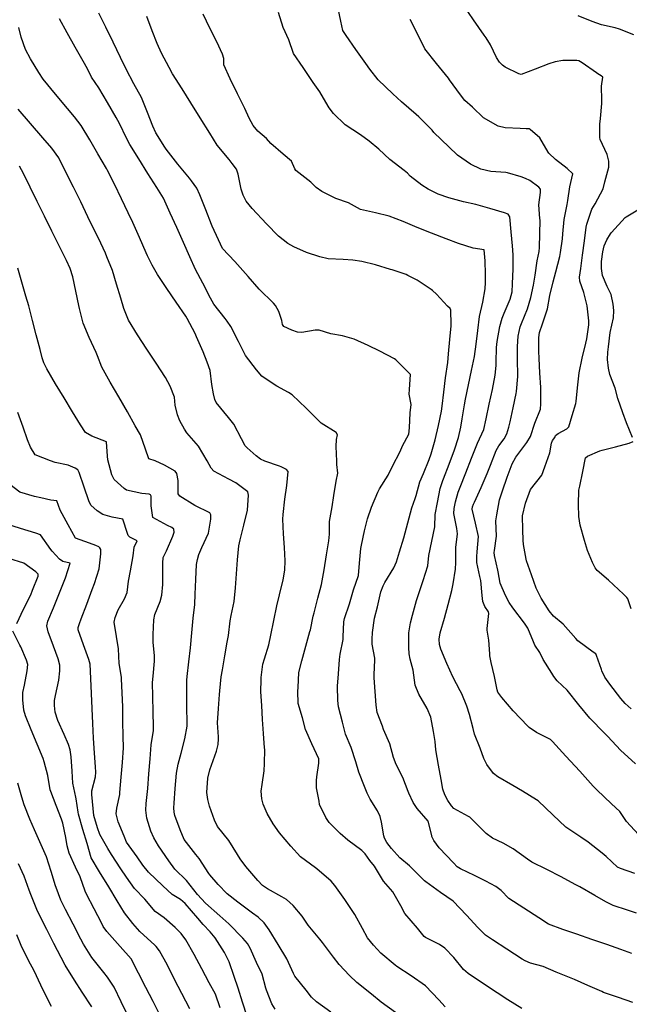
# Model space of a CAD drawing. Units: inches. Extents: x 456167 to 474158, y 5395722 to 5421514.
# Drawn here: x 463842 to 464161, y 5396860 to 5397376 of the extents above; entities that cross this region are included whole.
import ezdxf

# ---------------------------------------------------------------- set-up
doc = ezdxf.new("R2010")
doc.units = ezdxf.units.IN
doc.header["$MEASUREMENT"] = 0
doc.layers.add('SS_CONTOUR_10M', color=7, linetype='Continuous', true_color=0x23c59e)

msp = doc.modelspace()

# ---------------------------------------------------------------- linework, layer by layer
at = {"layer": 'SS_CONTOUR_10M'}
for points, elevation in [([(464166.179, 5396948.867), (464159.863, 5396955.806), (464156.427, 5396960.991), (464152.12, 5396964.988), (464144.372, 5396972.285), (464142.487, 5396974.303), (464135.384, 5396982.121), (464128.185, 5396990.055), (464121.216, 5396997.667), (464120.05, 5396998.783), (464112.846, 5397002.373), (464109.008, 5397004.996), (464108.252, 5397005.687), (464100.506, 5397013.68), (464094.565, 5397020.745), (464092.566, 5397023.525), (464092.182, 5397024.801), (464090.747, 5397031.711), (464088.951, 5397039.118), (464088.408, 5397042.647), (464088.292, 5397043.692), (464087.749, 5397050.799), (464086.971, 5397056.071), (464086.979, 5397056.903), (464087.887, 5397064.713), (464087.637, 5397065.566), (464085.641, 5397068.432), (464084.662, 5397071.126), (464084.307, 5397074.279), (464083.602, 5397082.116), (464083.142, 5397084.233), (464081.501, 5397091.439), (464081.477, 5397094.662), (464081.708, 5397097.138), (464082.464, 5397105.105), (464080.876, 5397112.189), (464079.156, 5397119.407), (464079.269, 5397120.742), (464079.804, 5397122.138), (464080.252, 5397123.19), (464083.713, 5397130.822), (464087.011, 5397138.159), (464088.718, 5397142.523), (464091.678, 5397150.255), (464093.049, 5397152.692), (464095.784, 5397156.403), (464097.242, 5397158.888), (464098.328, 5397162.438), (464098.964, 5397165.229), (464100.575, 5397172.574), (464102.087, 5397180.144), (464102.226, 5397181.107), (464103.029, 5397189.07), (464103.077, 5397189.963), (464102.908, 5397197.58), (464102.759, 5397204.76), (464103.184, 5397210.142), (464104.3, 5397215.044), (464104.963, 5397216.865), (464108.11, 5397224.495), (464109.881, 5397230.443), (464111.241, 5397236.809), (464112.047, 5397242.096), (464113.151, 5397249.702), (464114.225, 5397254.524), (464114.42, 5397256.682), (464114.523, 5397263.728), (464114.618, 5397270.886), (464114.566, 5397271.812), (464113.946, 5397279.069), (464114.927, 5397285.419), (464114.867, 5397287.18), (464113.916, 5397288.18), (464109.199, 5397291.793), (464106.955, 5397292.876), (464104.729, 5397293.646), (464097.528, 5397295.757), (464096.628, 5397295.914), (464088.924, 5397296.482), (464083.648, 5397297.686), (464078.152, 5397300.225), (464071.316, 5397304.992), (464066.808, 5397309.357), (464059.065, 5397316.998), (464058.047, 5397318.056), (464051.176, 5397325.126), (464049.793, 5397326.364), (464042.061, 5397332.938), (464037.529, 5397337.143), (464029.8, 5397344.548), (464025.419, 5397350.172), (464023.388, 5397353.033), (464018.16, 5397360.398), (464013.006, 5397367.674), (464011.356, 5397370.418), (464010.222, 5397375.219), (464008.701, 5397382.748)], 520), ([(464162.307, 5397014.737), (464159.16, 5397017.656), (464156.99, 5397020.292), (464151.158, 5397027.694), (464148.574, 5397031.428), (464147.037, 5397034.672), (464146.734, 5397035.454), (464144.286, 5397042.839), (464143.773, 5397043.576), (464142.402, 5397044.575), (464134.405, 5397050.43), (464133.343, 5397051.592), (464126.761, 5397059.239), (464121.756, 5397063.409), (464119.385, 5397066.098), (464115.237, 5397072.721), (464112.657, 5397077.965), (464110.113, 5397084.959), (464107.482, 5397092.361), (464107.327, 5397093.299), (464105.96, 5397100.873), (464105.717, 5397103.258), (464105.637, 5397108.603), (464105.495, 5397115.882), (464106.961, 5397122.669), (464109.66, 5397129.8), (464115.514, 5397137.359), (464117.211, 5397141.704), (464119.828, 5397148.928), (464120.679, 5397154.002), (464121.154, 5397155.393), (464122.324, 5397156.986), (464122.716, 5397158.072), (464124.126, 5397159.135), (464128.585, 5397161.624), (464129.703, 5397162.684), (464131.429, 5397168.606), (464133.457, 5397174.89), (464133.614, 5397175.93), (464134.326, 5397182.993), (464135.133, 5397190.968), (464136.76, 5397198.555), (464138.636, 5397206.396), (464139.098, 5397208.823), (464140.24, 5397216.05), (464140.123, 5397218.175), (464139.239, 5397226.027), (464137.56, 5397232.957), (464135.535, 5397238.942), (464135.264, 5397241.077), (464135.993, 5397245.593), (464136.951, 5397252.586), (464137.93, 5397260.119), (464138.845, 5397267.223), (464139.216, 5397268.91), (464141.748, 5397276.689), (464143.42, 5397279.51), (464147.747, 5397287.405), (464148.616, 5397291.059), (464150.689, 5397298.736), (464150.597, 5397301.971), (464150.038, 5397304.658), (464149.774, 5397305.445), (464146.135, 5397313.281), (464145.959, 5397314.353), (464145.93, 5397321.212), (464146.226, 5397324.238), (464147.081, 5397332.176), (464147.066, 5397333.87), (464146.744, 5397341.26), (464147.552, 5397345.848), (464146.705, 5397346.685), (464144.911, 5397347.668), (464144.22, 5397348.217), (464136.712, 5397353.515), (464134.881, 5397354.506), (464133.945, 5397354.693), (464126.644, 5397354.622), (464122.477, 5397354.011), (464119.289, 5397352.85), (464112.13, 5397350.024), (464104.805, 5397347.309), (464103.519, 5397347.63), (464096.433, 5397351.215), (464094.891, 5397352.284), (464093.391, 5397353.822), (464091.78, 5397356.267), (464088.604, 5397362.825), (464086.362, 5397366.521), (464085.366, 5397367.967), (464079.837, 5397375.909), (464074.51, 5397383.58)], 540), ([(464105.128, 5396857.656), (464097.737, 5396862.234), (464092.149, 5396865.848), (464084.421, 5396870.931), (464076.931, 5396876.099), (464074.508, 5396878.172), (464069.479, 5396884.374), (464064.751, 5396889.296), (464061.938, 5396891.172), (464054.588, 5396894.902), (464053.944, 5396895.538), (464050.387, 5396899.816), (464043.844, 5396907.508), (464041.772, 5396911.467), (464037.505, 5396918.882), (464032.673, 5396924.44), (464027.972, 5396932.347), (464025.455, 5396935.327), (464022.972, 5396938.856), (464021.23, 5396940.49), (464013.954, 5396945.968), (464009.911, 5396949.501), (464004.229, 5396955.294), (464002.41, 5396957.87), (463999.142, 5396964.569), (463998.903, 5396966.348), (463997.577, 5396973.418), (463997.501, 5396977.229), (463997.723, 5396979.212), (463998.705, 5396986.364), (463998.693, 5396988.595), (463995.158, 5396996.383), (463991.778, 5397003.939), (463990.137, 5397009.99), (463987.925, 5397017.674), (463987.813, 5397024.06), (463987.877, 5397025.971), (463988.356, 5397033.836), (463989.912, 5397039.985), (463992.031, 5397047.716), (463994.126, 5397055.362), (463994.318, 5397056.127), (463995.85, 5397063.376), (463996.278, 5397065.075), (463998.306, 5397072.786), (464000.229, 5397079.999), (464001.515, 5397087.575), (464002.846, 5397095.537), (464004.081, 5397102.826), (464004.381, 5397106.353), (464004.404, 5397112.925), (464005.809, 5397120.6), (464006.681, 5397126.577), (464007.768, 5397134.143), (464008.745, 5397138.398), (464008.229, 5397142.9), (464008.125, 5397144.606), (464007.794, 5397152.256), (464008.02, 5397155.947), (464008.581, 5397158.434), (464007.915, 5397159.661), (463999.984, 5397164.609), (463992.114, 5397172.402), (463984.781, 5397179.351), (463982.825, 5397180.669), (463976.846, 5397183.897), (463975.968, 5397184.443), (463968.824, 5397189.196), (463966.193, 5397192.441), (463960.305, 5397200.079), (463956.703, 5397207.35), (463952.685, 5397215.136), (463950.821, 5397217.959), (463949.71, 5397219.376), (463943.82, 5397226.921), (463942.05, 5397230.104), (463937.973, 5397237.984), (463934.128, 5397245.058), (463931.148, 5397251.714), (463927.802, 5397259.293), (463924.358, 5397267.078), (463920.979, 5397274.705), (463917.337, 5397282.414), (463913.949, 5397288.049), (463909.252, 5397295.505), (463904.468, 5397303.088), (463899.83, 5397310.576), (463898.063, 5397314.014), (463894.288, 5397321.678), (463892.544, 5397324.744), (463888.05, 5397332.607), (463883.511, 5397340.402), (463879.729, 5397345.904), (463877.591, 5397350.325), (463875.378, 5397354.263), (463871.189, 5397361.634), (463866.947, 5397369.098), (463862.972, 5397376.497)], 470), ([(464163.201, 5396860.894), (464155.665, 5396863.452), (464147.925, 5396866.173), (464146.956, 5396866.561), (464139.683, 5396869.802), (464132.591, 5396872.997), (464130.921, 5396873.689), (464123.06, 5396876.695), (464116.244, 5396879.69), (464109.665, 5396881.468), (464106.779, 5396882.658), (464105.198, 5396883.591), (464097.245, 5396888.741), (464089.73, 5396893.65), (464086.136, 5396896.22), (464082.033, 5396900.174), (464076.035, 5396906.568), (464069.075, 5396914.024), (464062.559, 5396918.551), (464054.839, 5396924.059), (464054.144, 5396924.653), (464046.311, 5396932.476), (464041.107, 5396936.713), (464036.761, 5396941.528), (464034.427, 5396944.692), (464033.208, 5396946.967), (464032.858, 5396948.15), (464031.655, 5396955.4), (464030.869, 5396958.368), (464029.43, 5396961.29), (464025.667, 5396967.365), (464024.101, 5396970.613), (464022.661, 5396974.164), (464019.657, 5396981.546), (464018.062, 5396986.925), (464015.746, 5396994.465), (464012.727, 5397001.521), (464011.21, 5397007.866), (464008.988, 5397015.802), (464008.645, 5397019.2), (464008.564, 5397026.602), (464009.081, 5397033.201), (464009.534, 5397040.65), (464009.962, 5397043.471), (464011.5, 5397051.188), (464011.522, 5397052.587), (464011.849, 5397060.474), (464012.223, 5397062.1), (464014.757, 5397069.849), (464016.889, 5397077.122), (464019.525, 5397084.608), (464020.081, 5397091.073), (464020.72, 5397098.77), (464021.061, 5397100.672), (464022.623, 5397108.13), (464024.22, 5397114.448), (464026.431, 5397120.565), (464029.59, 5397128.337), (464030.533, 5397130.127), (464035.074, 5397137.339), (464037.315, 5397141.981), (464041.397, 5397149.768), (464042.654, 5397152.735), (464045.933, 5397158.792), (464046.275, 5397162.037), (464046.616, 5397170.02), (464047.133, 5397174.375), (464046.146, 5397179.766), (464046.304, 5397182.258), (464046.824, 5397190.032), (464039.172, 5397197.77), (464038.378, 5397198.242), (464030.786, 5397202.22), (464024.612, 5397205.256), (464017.233, 5397208.624), (464011.244, 5397210.345), (464005.015, 5397211.403), (463998.859, 5397213.285), (463996.925, 5397213.236), (463989.898, 5397212.139), (463987.626, 5397212.251), (463984.598, 5397213.26), (463980.358, 5397215.252), (463979.758, 5397216.206), (463979.348, 5397218.318), (463977.799, 5397223.14), (463976.098, 5397226.25), (463975.011, 5397227.466), (463967.464, 5397234.818), (463961.67, 5397241.42), (463954.827, 5397249.281), (463948.307, 5397256.115), (463946.151, 5397260.564), (463942.934, 5397267.891), (463942.562, 5397268.766), (463939.542, 5397276.41), (463936.461, 5397284.321), (463934.843, 5397287.709), (463932.101, 5397291.582), (463930.941, 5397293.027), (463924.982, 5397300.396), (463918.735, 5397308.227), (463918.049, 5397309.183), (463913.327, 5397316.801), (463911.827, 5397320.199), (463909.032, 5397327.371), (463905.811, 5397335.276), (463901.878, 5397342.473), (463897.887, 5397350.029), (463894.904, 5397356.219), (463891.059, 5397364.214), (463887.267, 5397372.098), (463883.588, 5397379.531)], 480), ([(464162.625, 5396886.588), (464156.97, 5396888.651), (464149.6, 5396891.288), (464141.699, 5396893.874), (464133.975, 5396896.655), (464126.649, 5396899.162), (464119.087, 5396901.875), (464113.912, 5396905.219), (464106.18, 5396910.263), (464098.219, 5396915.429), (464094.232, 5396919.491), (464091.445, 5396921.67), (464086.244, 5396924.503), (464080.291, 5396927.377), (464072.963, 5396930.882), (464071.242, 5396931.984), (464069.218, 5396934.057), (464061.846, 5396941.994), (464058.935, 5396945.767), (464058.023, 5396947.829), (464057.895, 5396948.371), (464056.021, 5396955.948), (464050.343, 5396962.512), (464048.251, 5396965.649), (464045.912, 5396970.645), (464045.575, 5396971.48), (464042.809, 5396978.882), (464039.219, 5396985.689), (464037.873, 5396989.227), (464035.89, 5396996.509), (464032.708, 5397003.929), (464032.043, 5397005.693), (464029.288, 5397012.91), (464028.735, 5397016.696), (464028.242, 5397023.872), (464027.753, 5397030.993), (464027.753, 5397032.629), (464028.118, 5397040.52), (464028.046, 5397041.345), (464026.76, 5397048.742), (464026.64, 5397051.401), (464026.91, 5397054.802), (464027.891, 5397062.273), (464029.427, 5397068.235), (464031.218, 5397076.145), (464032.531, 5397079.346), (464033.403, 5397080.962), (464037.98, 5397088.739), (464039.394, 5397091.925), (464041.04, 5397097.123), (464043.24, 5397104.499), (464045.357, 5397112.361), (464047.451, 5397120.089), (464049.209, 5397125.023), (464049.68, 5397126.633), (464051.707, 5397133.788), (464053.499, 5397138.159), (464056.51, 5397145.443), (464057.52, 5397148.408), (464059.731, 5397155.864), (464061.407, 5397163.359), (464062.976, 5397170.908), (464063.359, 5397173.504), (464064.242, 5397180.719), (464065.176, 5397188.377), (464066.297, 5397196.284), (464066.748, 5397200.802), (464067.451, 5397208.445), (464068.012, 5397215.571), (464068.027, 5397216.246), (464067.93, 5397223.736), (464067.636, 5397224.686), (464066.229, 5397225.842), (464060.458, 5397232.19), (464058.301, 5397234.071), (464057.662, 5397234.543), (464050.212, 5397239.453), (464045.328, 5397242.026), (464044.423, 5397242.402), (464037.244, 5397244.882), (464036.332, 5397245.157), (464028.42, 5397247.455), (464021.199, 5397249.354), (464016.524, 5397250.074), (464011.463, 5397250.322), (464003.697, 5397250.714), (463999.266, 5397251.665), (463992.361, 5397254.001), (463985.604, 5397256.964), (463982.55, 5397258.765), (463977.638, 5397262.567), (463971.418, 5397269.097), (463963.766, 5397277.093), (463960.768, 5397280.829), (463959.165, 5397283.987), (463958.006, 5397287.153), (463956.532, 5397295.139), (463955.564, 5397297.682), (463953.455, 5397300.632), (463951.77, 5397302.71), (463945.541, 5397310.209), (463941.631, 5397316.623), (463936.686, 5397324.527), (463931.681, 5397332.525), (463927.166, 5397339.742), (463922.2, 5397347.737), (463920.365, 5397350.919), (463916.351, 5397358.521), (463914.101, 5397363.504), (463911.524, 5397370.202), (463908.659, 5397377.763)], 490), ([(464165.136, 5396907.653), (464160.376, 5396909.213), (464152.984, 5396911.753), (464149.055, 5396913.585), (464143.338, 5396916.957), (464135.544, 5396921.495), (464133.076, 5396922.789), (464125.615, 5396926.675), (464118.233, 5396930.504), (464110.362, 5396934.471), (464108.126, 5396935.914), (464100.483, 5396941.411), (464095.238, 5396944.377), (464089.732, 5396946.982), (464086.389, 5396949.473), (464085.635, 5396950.182), (464077.844, 5396958), (464077.214, 5396958.417), (464069.561, 5396962.61), (464068.23, 5396963.969), (464066.277, 5396966.777), (464064.727, 5396969.76), (464063.631, 5396972.645), (464062.856, 5396977.687), (464061.386, 5396985.308), (464059.97, 5396993.305), (464059.734, 5396997.643), (464058.843, 5397002.962), (464057.452, 5397010.494), (464055.583, 5397014.916), (464051.071, 5397022.546), (464049.262, 5397027.185), (464048.139, 5397035.095), (464046.59, 5397040.747), (464046.055, 5397043.658), (464045.908, 5397046.924), (464045.956, 5397054.716), (464046.795, 5397059.812), (464047.897, 5397063.963), (464049.99, 5397071.597), (464050.804, 5397074.287), (464053.416, 5397081.997), (464055.868, 5397089.778), (464056.453, 5397095.235), (464057.998, 5397102.624), (464059.573, 5397110.22), (464059.78, 5397116.718), (464060.869, 5397122.974), (464062.318, 5397130.311), (464063.696, 5397134.544), (464064.023, 5397135.41), (464066.959, 5397142.988), (464069.799, 5397150.606), (464071.849, 5397157.019), (464073.115, 5397162.38), (464073.845, 5397166.81), (464075.018, 5397174.129), (464075.615, 5397177.051), (464077.203, 5397184.59), (464078.792, 5397192.126), (464080.324, 5397199.41), (464081.208, 5397205.893), (464082.117, 5397213.087), (464082.986, 5397220.5), (464084.613, 5397228.045), (464085.862, 5397235.03), (464086.104, 5397238.299), (464086.007, 5397242.628), (464085.929, 5397249.673), (464085.316, 5397255.471), (464079.598, 5397256.301), (464072.001, 5397258.774), (464065.432, 5397261.255), (464057.828, 5397264.203), (464050.353, 5397267.107), (464042.871, 5397270.171), (464035.654, 5397273.054), (464028.361, 5397274.789), (464020.559, 5397276.556), (464014.218, 5397279.958), (464007.698, 5397282.345), (464000.419, 5397286.049), (463997.312, 5397288.13), (463994.576, 5397290.794), (463986.739, 5397297.065), (463986.156, 5397297.834), (463984.434, 5397301.939), (463980.114, 5397305.47), (463973.692, 5397311.189), (463971.35, 5397313.682), (463966.746, 5397317.623), (463964.387, 5397320.509), (463962.279, 5397324.359), (463959.931, 5397329.559), (463956.22, 5397337.138), (463952.382, 5397344.964), (463948.955, 5397352.32), (463948.985, 5397355.786), (463948.313, 5397357.99), (463945.314, 5397364.362), (463941.704, 5397371.664), (463938.26, 5397378.992)], 500), ([(464164.321, 5396928.488), (464156.817, 5396931.181), (464155.263, 5396931.82), (464149.311, 5396937.315), (464147.183, 5396939.082), (464139.829, 5396944.886), (464136.08, 5396947.55), (464128.188, 5396952.832), (464121.244, 5396959.156), (464113.597, 5396966.501), (464112.791, 5396967.086), (464105.49, 5396971.643), (464100.362, 5396974.645), (464092.594, 5396979.079), (464090.167, 5396980.969), (464086.79, 5396985.622), (464085.194, 5396988.757), (464083.24, 5396994.238), (464080.382, 5397001.578), (464079.616, 5397004.512), (464077.68, 5397011.906), (464076.255, 5397016.227), (464073.592, 5397022.717), (464072.816, 5397024.22), (464068.868, 5397031.575), (464065.881, 5397038.56), (464062.657, 5397046.069), (464061.975, 5397048.459), (464061.776, 5397051.261), (464062.366, 5397054.711), (464064.565, 5397062.256), (464066.511, 5397069.486), (464068.499, 5397076.782), (464069.171, 5397080.28), (464070.286, 5397088.027), (464070.503, 5397091.424), (464070.465, 5397099.362), (464071.34, 5397106.564), (464071.069, 5397109.39), (464069.517, 5397117.134), (464069.691, 5397119.854), (464070.305, 5397123.268), (464071.789, 5397128.416), (464072.757, 5397130.975), (464075.695, 5397138.548), (464078.671, 5397146.207), (464081.937, 5397153.993), (464085.205, 5397161.289), (464086.394, 5397166.729), (464088.023, 5397174.46), (464089.654, 5397182.207), (464091.135, 5397189.643), (464091.685, 5397194.829), (464091.704, 5397196.6), (464091.738, 5397204.182), (464092.164, 5397207.381), (464093.546, 5397215.249), (464094.752, 5397219.531), (464095.843, 5397222.265), (464098.912, 5397229.512), (464099.97, 5397233.431), (464100.25, 5397237.626), (464100.499, 5397245.49), (464100.605, 5397252.866), (464100.253, 5397257.458), (464099.548, 5397264.774), (464098.876, 5397272.626), (464097.938, 5397274.032), (464096.006, 5397274.872), (464088.353, 5397277.06), (464081.039, 5397279.11), (464074.585, 5397280.642), (464066.922, 5397282.598), (464061.223, 5397284.638), (464055.995, 5397287.218), (464052.761, 5397289.334), (464046.584, 5397294.02), (464045.237, 5397295.656), (464043.472, 5397297.018), (464035.909, 5397302.714), (464030.226, 5397308.158), (464025.091, 5397312.301), (464020.521, 5397315.657), (464012.631, 5397321.016), (464006.373, 5397326.925), (464004.212, 5397329.798), (464003.688, 5397330.68), (463999.336, 5397338.145), (463995.871, 5397343.149), (463990.545, 5397350.925), (463985.576, 5397358.377), (463983.06, 5397365.513), (463980.088, 5397372.01), (463977.687, 5397379.836)], 510), ([(464163.792, 5397368.084), (464156.329, 5397371.059), (464153.945, 5397371.764), (464146.854, 5397373.361), (464141.894, 5397375.152), (464134.594, 5397378.077)], 550), ([(464064.925, 5396858.572), (464061.605, 5396862.176), (464054.656, 5396869.673), (464047.114, 5396874.792), (464039.651, 5396879.672), (464038.76, 5396880.377), (464031.234, 5396886.695), (464027.36, 5396890.964), (464024.319, 5396894.774), (464021.612, 5396899.582), (464017.657, 5396907.001), (464012.309, 5396914.878), (464007.168, 5396922.265), (464005.228, 5396924.426), (463997.69, 5396930.973), (463997.064, 5396931.486), (463989.243, 5396937.19), (463984.046, 5396942.74), (463978.17, 5396949.783), (463974.837, 5396954.436), (463971.623, 5396959.902), (463969.599, 5396964.761), (463968.909, 5396967.594), (463968.635, 5396971.659), (463968.996, 5396975.143), (463970.171, 5396982.306), (463970.363, 5396986.06), (463970.404, 5396993.461), (463970.386, 5396994.373), (463969.709, 5397001.842), (463969.256, 5397009.223), (463968.914, 5397016.493), (463968.298, 5397023.686), (463968.518, 5397030.235), (463968.597, 5397031.19), (463969.432, 5397038.286), (463970.219, 5397040.973), (463972.646, 5397048.369), (463973.649, 5397053.412), (463975.187, 5397061.136), (463976.74, 5397068.747), (463978.128, 5397074.564), (463980.095, 5397082.419), (463980.936, 5397087.568), (463981.197, 5397092.453), (463980.799, 5397099.343), (463980.336, 5397106.49), (463979.956, 5397114.132), (463980.135, 5397116.64), (463980.967, 5397124.62), (463981.932, 5397131.909), (463982.787, 5397139.247), (463981.911, 5397140.289), (463979.004, 5397141.684), (463978.19, 5397142.039), (463970.542, 5397144.61), (463968.266, 5397145.659), (463965.987, 5397147.356), (463961.273, 5397151.672), (463960.195, 5397152.719), (463958.331, 5397156.402), (463954.294, 5397164.01), (463951.468, 5397167.566), (463944.978, 5397175.337), (463944.239, 5397176.977), (463943.546, 5397179.915), (463942.794, 5397184.833), (463941.882, 5397192.123), (463940.276, 5397196.577), (463938.112, 5397201.914), (463934.769, 5397209.856), (463933.942, 5397211.552), (463929.763, 5397219.426), (463929.042, 5397220.577), (463924.12, 5397227.922), (463919.205, 5397235.199), (463914.311, 5397242.476), (463911.391, 5397247.303), (463908.974, 5397252.262), (463908.258, 5397253.883), (463904.863, 5397261.834), (463901.377, 5397269.749), (463898.978, 5397274.719), (463895.329, 5397282.223), (463891.664, 5397289.759), (463887.923, 5397297.268), (463887.533, 5397297.988), (463883.079, 5397305.771), (463878.831, 5397313.054), (463874.262, 5397320.585), (463870.805, 5397325.097), (463867.137, 5397329.483), (463860.883, 5397336.937), (463854.384, 5397344.887), (463852.099, 5397348.312), (463847.694, 5397355.545), (463845.078, 5397360.392), (463842.837, 5397366.885), (463841.566, 5397371.905)], 460), ([(464164.543, 5396985.974), (464156.728, 5396993.202), (464150.093, 5397000.311), (464148.354, 5397002.081), (464140.646, 5397009.845), (464134.89, 5397016.955), (464128.886, 5397024.562), (464123.605, 5397029.461), (464121.797, 5397031.816), (464120.743, 5397033.486), (464116.239, 5397040.714), (464114.524, 5397044.295), (464111.964, 5397048.167), (464111.181, 5397049.85), (464108.309, 5397057.062), (464106.431, 5397059.782), (464100.302, 5397067.695), (464098.41, 5397070.61), (464096.53, 5397074.177), (464093.756, 5397080.649), (464092.729, 5397086.535), (464092.528, 5397087.47), (464090.758, 5397095.231), (464090.681, 5397096.748), (464090.779, 5397097.769), (464091.761, 5397105.326), (464091.386, 5397113.308), (464091.956, 5397116.533), (464093.412, 5397124.403), (464095.039, 5397129.075), (464097.417, 5397136.15), (464099.987, 5397143.301), (464101.914, 5397146.711), (464107.642, 5397154.418), (464109.58, 5397157.564), (464111.911, 5397164.569), (464114.785, 5397171.875), (464115.042, 5397174.661), (464115.035, 5397181.414), (464114.971, 5397183.311), (464114.547, 5397190.867), (464114.114, 5397198.515), (464114.052, 5397202.2), (464113.962, 5397209.513), (464114.395, 5397212.042), (464115.919, 5397216.62), (464118.488, 5397224.431), (464119.844, 5397231.437), (464121.456, 5397238.615), (464122.835, 5397243.924), (464125.028, 5397251.892), (464125.387, 5397254.042), (464126.402, 5397261.115), (464126.651, 5397263.824), (464127.186, 5397271.271), (464128.874, 5397279.232), (464129.18, 5397281.215), (464130.146, 5397288.501), (464131.78, 5397295.234), (464128.88, 5397298.02), (464122.785, 5397302.719), (464119.257, 5397306.016), (464118.878, 5397306.573), (464114.459, 5397314.036), (464109.425, 5397318.405), (464108.911, 5397318.752), (464107.324, 5397318.91), (464104.245, 5397319.078), (464096.316, 5397319.381), (464092.686, 5397320.288), (464084.993, 5397324.516), (464079.168, 5397330.266), (464075.198, 5397333.759), (464072.952, 5397336.718), (464067.18, 5397344.584), (464066.597, 5397345.334), (464060.386, 5397353.149), (464054.355, 5397360.84), (464050.563, 5397368.207), (464046.54, 5397376.138)], 530), ([(464038.861, 5396855.632), (464031.483, 5396860.964), (464026.295, 5396865.139), (464018.705, 5396871.317), (464014.763, 5396874.998), (464009.448, 5396880.774), (464006.454, 5396884.643), (464000.689, 5396892.328), (463999.287, 5396894.003), (463993.193, 5396901.333), (463989.993, 5396906.099), (463985.386, 5396911.751), (463981.78, 5396914.802), (463979.373, 5396916.255), (463971.868, 5396920.503), (463969.311, 5396922.224), (463966.751, 5396924.762), (463960.55, 5396932.119), (463957.513, 5396936.189), (463956.15, 5396938.424), (463951.703, 5396945.755), (463945.723, 5396953.195), (463944.15, 5396956.468), (463941.534, 5396963.857), (463940.624, 5396967.219), (463940.163, 5396970.907), (463940.616, 5396978.514), (463941.619, 5396982.792), (463942.473, 5396985.318), (463945.111, 5396992.555), (463946.079, 5396996.018), (463946.209, 5396999.141), (463946.139, 5397000.128), (463945.739, 5397007.426), (463946.204, 5397014.895), (463946.671, 5397022.278), (463946.85, 5397024.227), (463947.673, 5397031.546), (463948.228, 5397035.243), (463949.573, 5397042.499), (463950.836, 5397049.806), (463951.377, 5397053.263), (463952.35, 5397061.012), (463952.904, 5397063.774), (463954.453, 5397070.973), (463955.066, 5397078.18), (463955.61, 5397085.539), (463956.156, 5397092.976), (463956.833, 5397100.166), (463957.537, 5397103.443), (463959.477, 5397111.076), (463961.436, 5397118.953), (463961.935, 5397126.85), (463961.653, 5397128.606), (463955.227, 5397133.284), (463951.643, 5397135.247), (463943.688, 5397139.421), (463942.356, 5397140.914), (463940.219, 5397144.811), (463935.692, 5397152.54), (463929.705, 5397159.443), (463928.359, 5397161.42), (463925.998, 5397165.752), (463924.695, 5397168.901), (463923.49, 5397173.969), (463923.11, 5397178.24), (463920.953, 5397183.888), (463918.395, 5397188.45), (463913.506, 5397195.935), (463908.629, 5397203.371), (463903.712, 5397210.912), (463899.004, 5397218.592), (463896.698, 5397224.682), (463895.011, 5397230.051), (463892.831, 5397237.387), (463890.686, 5397244.631), (463887.767, 5397251.773), (463886.937, 5397253.684), (463883.271, 5397261.472), (463881.624, 5397264.858), (463877.821, 5397272.678), (463874.018, 5397280.498), (463870.264, 5397288.21), (463866.315, 5397296.187), (463862.607, 5397303.545), (463858.87, 5397308.696), (463854.198, 5397314.171), (463847.766, 5397321.687), (463841.333, 5397329.203)], 450), ([(464005.001, 5396855.734), (463997.544, 5396861.162), (463994.997, 5396863.729), (463992.208, 5396867.288), (463986.235, 5396874.666), (463985.54, 5396875.98), (463982.064, 5396883.668), (463977.431, 5396891.293), (463972.734, 5396899.019), (463970.211, 5396902.564), (463966.945, 5396905.586), (463964.088, 5396907.723), (463956.31, 5396913.414), (463950.811, 5396917.835), (463946.02, 5396922.706), (463941.744, 5396927.794), (463941.186, 5396928.531), (463936.047, 5396936.286), (463934.321, 5396938.519), (463928.228, 5396946.293), (463926.188, 5396951.347), (463923.413, 5396958.957), (463922.937, 5396960.66), (463922.789, 5396962.938), (463922.916, 5396965.286), (463923.514, 5396973.104), (463924.224, 5396981.093), (463925.138, 5396985.862), (463926.676, 5396991.588), (463928.64, 5396999.154), (463929.718, 5397005.643), (463929.731, 5397008.292), (463929.649, 5397015.043), (463929.563, 5397022.551), (463929.645, 5397029.908), (463929.817, 5397031.827), (463930.755, 5397039.396), (463931.521, 5397046.814), (463932.215, 5397054.674), (463932.896, 5397062.265), (463933.776, 5397069.561), (463934.06, 5397074.91), (463934.3, 5397082.634), (463934.731, 5397090.456), (463935.16, 5397093.124), (463935.952, 5397095.681), (463937.531, 5397099.32), (463940.93, 5397106.834), (463942.131, 5397114.152), (463942.265, 5397116.498), (463941.745, 5397117.477), (463933.866, 5397121.349), (463926.036, 5397126.312), (463925.126, 5397127.464), (463925.077, 5397134.497), (463924.334, 5397138.097), (463923.528, 5397139.308), (463917.874, 5397142.592), (463913, 5397144.846), (463909.791, 5397145.866), (463908.012, 5397150.869), (463905.313, 5397158.424), (463902.606, 5397163.202), (463898.591, 5397170.413), (463894.008, 5397178.396), (463889.534, 5397186.121), (463885.133, 5397193.937), (463882.841, 5397199.798), (463882.078, 5397201.551), (463878.521, 5397209.458), (463875.333, 5397217.031), (463873.417, 5397224.685), (463873.098, 5397226.155), (463871.503, 5397233.78), (463869.892, 5397241.295), (463868.531, 5397245.701), (463866.664, 5397249.807), (463862.81, 5397257.562), (463858.988, 5397265.235), (463855.113, 5397273.014), (463851.235, 5397280.806), (463847.601, 5397288.192), (463844.039, 5397295.455), (463841.932, 5397299.305)], 440), ([(464163.117, 5397157.07), (464159.86, 5397164.682), (464158.034, 5397170.016), (464155.455, 5397177.411), (464153.964, 5397182.833), (464151.217, 5397190.118), (464150.453, 5397193.359), (464149.972, 5397197.976), (464150.176, 5397201.717), (464150.472, 5397204.507), (464151.347, 5397212.091), (464153.06, 5397219.675), (464153.362, 5397223.548), (464152.979, 5397226.856), (464151.953, 5397231.987), (464149.776, 5397236.097), (464147.374, 5397241.937), (464146.88, 5397245.644), (464146.887, 5397249.323), (464147.476, 5397254.296), (464148.183, 5397257.424), (464149.582, 5397260.674), (464151.448, 5397263.713), (464151.985, 5397264.409), (464159.169, 5397272.398), (464159.671, 5397272.686), (464167.648, 5397277.477)], 550), ([(463975.927, 5396857.386), (463974.123, 5396860.084), (463971.269, 5396867.403), (463970.992, 5396868.321), (463969.097, 5396875.686), (463966.131, 5396881.896), (463962.778, 5396889.401), (463961.367, 5396891.802), (463959.038, 5396894.538), (463951.692, 5396902.162), (463946.908, 5396906.262), (463939.412, 5396912.952), (463935.141, 5396917.554), (463929.509, 5396924.747), (463923.334, 5396930.805), (463920.133, 5396935.101), (463914.756, 5396942.9), (463912.294, 5396947.169), (463910.782, 5396950.613), (463908.656, 5396957.516), (463908.164, 5396961.721), (463908.381, 5396965.235), (463909.166, 5396972.972), (463909.791, 5396980.79), (463910.371, 5396988.62), (463910.961, 5396995.997), (463912.14, 5397003.407), (463912.125, 5397005.38), (463911.945, 5397013.241), (463911.755, 5397021.199), (463911.64, 5397028.597), (463911.943, 5397031.99), (463912.718, 5397039.86), (463912.624, 5397042.518), (463912.042, 5397049.755), (463912.071, 5397053.723), (463912.302, 5397061.409), (463912.857, 5397064.205), (463915.736, 5397071.043), (463916.505, 5397074.443), (463917.111, 5397080.002), (463917.097, 5397083.166), (463916.972, 5397091.151), (463917.167, 5397094.051), (463918.92, 5397097.656), (463922.319, 5397105.373), (463923.003, 5397107.483), (463922.829, 5397108.933), (463921.706, 5397109.86), (463919.485, 5397110.969), (463911.855, 5397115.04), (463910.933, 5397121.201), (463910.875, 5397126.289), (463910.658, 5397126.996), (463909.971, 5397127.29), (463905.981, 5397127.664), (463898.028, 5397129.376), (463896.737, 5397130.291), (463891.551, 5397135.098), (463890.383, 5397137.44), (463888.33, 5397145.312), (463887.987, 5397147.252), (463887.541, 5397154.683), (463879.864, 5397157.746), (463876.474, 5397159.685), (463873.994, 5397163.734), (463869.761, 5397170.546), (463865.337, 5397177.82), (463860.854, 5397185.192), (463856.286, 5397192.959), (463854.73, 5397196.206), (463853.892, 5397198.728), (463852.717, 5397203.165), (463850.732, 5397210.785), (463848.781, 5397218.318), (463846.832, 5397226.103), (463845.274, 5397231.117), (463843.231, 5397238.384), (463841.148, 5397245.872)], 430), ([(463961.215, 5396853.598), (463958.845, 5396861.041), (463956.473, 5396868.433), (463954.428, 5396874.472), (463951.712, 5396882.22), (463949.267, 5396887.101), (463944.507, 5396894.813), (463941.913, 5396897.95), (463938.205, 5396901.739), (463935.388, 5396905.05), (463928.807, 5396912.73), (463926.304, 5396914.842), (463921.868, 5396917.399), (463917.04, 5396922.05), (463909.541, 5396929.151), (463906.619, 5396932.84), (463903.533, 5396937.184), (463898.055, 5396944.976), (463896.766, 5396948.096), (463893.737, 5396955.541), (463892.67, 5396959.726), (463892.885, 5396962.724), (463894.474, 5396969.969), (463894.581, 5396970.951), (463895.244, 5396978.889), (463895.903, 5396986.646), (463896.497, 5396994.359), (463896.223, 5397000.502), (463896.061, 5397008.156), (463896.028, 5397015.867), (463895.789, 5397023.239), (463895.467, 5397030.522), (463895.396, 5397031.465), (463894.214, 5397038.588), (463893.796, 5397046.26), (463892.864, 5397052.733), (463891.618, 5397060.173), (463892.15, 5397062.702), (463893.727, 5397066.74), (463896.926, 5397072.427), (463898.311, 5397075.746), (463899.125, 5397081.689), (463900.125, 5397087.074), (463901.574, 5397094.922), (463902.03, 5397099.465), (463903.551, 5397102.847), (463899.706, 5397104.709), (463898.884, 5397105.709), (463898.478, 5397106.722), (463896.149, 5397114.214), (463890.581, 5397115.195), (463885.564, 5397116.64), (463882.632, 5397118.519), (463879.291, 5397121.614), (463878.221, 5397123.746), (463875.843, 5397130.946), (463873.214, 5397138.669), (463872.468, 5397140.003), (463871.093, 5397140.919), (463867.451, 5397142.527), (463860.735, 5397143.984), (463858.176, 5397144.869), (463850.224, 5397147.946), (463847.755, 5397151.999), (463846.142, 5397155.879), (463843.811, 5397162.394), (463841.096, 5397170.058)], 420), ([(464162.338, 5397067.211), (464160.578, 5397072.493), (464160.143, 5397073.189), (464158.34, 5397074.831), (464150.498, 5397082.321), (464144.604, 5397087.345), (464143.472, 5397088.696), (464142.026, 5397091.443), (464139.479, 5397097.754), (464137.844, 5397103.118), (464135.66, 5397111.055), (464134.874, 5397115.638), (464134.787, 5397121.893), (464134.98, 5397129.414), (464135.461, 5397131.578), (464137.102, 5397139.158), (464138.473, 5397146.405), (464139.408, 5397147.315), (464145.937, 5397150.014), (464147.115, 5397150.326), (464154.076, 5397152.18), (464161.241, 5397154.092), (464163.338, 5397154.993)], 550), ([(463947.148, 5396858), (463944.722, 5396865.175), (463941.381, 5396871.234), (463937.427, 5396878.576), (463933.445, 5396885.978), (463929.062, 5396893.78), (463926.659, 5396896.974), (463923.579, 5396900.102), (463917.767, 5396905.163), (463913.053, 5396908.473), (463907.617, 5396914.992), (463902.259, 5396920.634), (463897.959, 5396926.571), (463895.12, 5396930.885), (463890.248, 5396938.382), (463888.272, 5396941.54), (463884.096, 5396948.978), (463882.775, 5396952.442), (463880.99, 5396958.873), (463880.516, 5396962.578), (463879.777, 5396969.975), (463879.933, 5396971.816), (463881.821, 5396979.085), (463881.98, 5396981.67), (463881.85, 5396984.363), (463881.267, 5396991.564), (463880.675, 5396999.468), (463880.366, 5397007.057), (463880.052, 5397014.891), (463879.726, 5397022.837), (463879.4, 5397030.782), (463878.959, 5397038.25), (463878.245, 5397040.721), (463875.527, 5397048.335), (463872.732, 5397056.23), (463872.753, 5397057.474), (463873.324, 5397059.604), (463874.234, 5397062.053), (463877.241, 5397069.722), (463880.08, 5397077.266), (463881.217, 5397080.545), (463883.742, 5397088.137), (463884.543, 5397096.096), (463884.495, 5397098.301), (463884.081, 5397099.163), (463883.449, 5397099.703), (463881.903, 5397100.448), (463878.632, 5397101.72), (463871.244, 5397104.292), (463867.434, 5397111.19), (463863.238, 5397119.023), (463861.516, 5397123.833), (463858.408, 5397124.215), (463853.083, 5397125.392), (463849.874, 5397126.182), (463842.099, 5397128.422), (463834.584, 5397134.126)], 410), ([(463931.217, 5396857.586), (463926.994, 5396865.54), (463923.177, 5396872.87), (463919.418, 5396880.36), (463915.376, 5396888.021), (463913.613, 5396890.138), (463912.907, 5396890.825), (463905.088, 5396898.03), (463901.388, 5396902.25), (463896.963, 5396907.927), (463893.177, 5396914.205), (463888.851, 5396921.409), (463883.839, 5396929.289), (463879.469, 5396936.623), (463877.335, 5396944.162), (463875.122, 5396951.577), (463872.882, 5396959.493), (463872.655, 5396960.676), (463871.592, 5396967.612), (463871.421, 5396968.555), (463869.933, 5396975.827), (463869.491, 5396982.1), (463868.988, 5396989.659), (463868.511, 5396993.288), (463867.585, 5396996.099), (463865.294, 5397001.361), (463862.113, 5397008.676), (463860.743, 5397013.066), (463860.298, 5397016.573), (463860.359, 5397019.11), (463860.852, 5397021.853), (463862.651, 5397029.76), (463863.095, 5397034.769), (463863.07, 5397037.636), (463862.165, 5397041.063), (463859.778, 5397047.558), (463856.942, 5397055.133), (463856.301, 5397058.238), (463856.828, 5397060.724), (463859.746, 5397067.653), (463862.982, 5397075.627), (463866.083, 5397083.429), (463868.572, 5397091.094), (463864.752, 5397092.035), (463862.907, 5397093.199), (463859.011, 5397097.368), (463858.35, 5397098.284), (463852.911, 5397106.013), (463850.459, 5397106.858), (463842.499, 5397109.368), (463835.307, 5397111.647)], 400), ([(463840.662, 5397059.576), (463844.15, 5397066.965), (463847.85, 5397074.639), (463848.859, 5397077.085), (463851.684, 5397084.299), (463851.793, 5397085.339), (463850.585, 5397086.585), (463844.236, 5397091.099), (463836.414, 5397093.678)], 390), ([(463916.018, 5396853.356), (463911.912, 5396861.331), (463908.109, 5396868.786), (463904.285, 5396876.292), (463900.504, 5396883.714), (463894.776, 5396890.145), (463887.692, 5396898.118), (463885.859, 5396900.725), (463884.91, 5396902.538), (463881.127, 5396909.89), (463877.071, 5396917.683), (463876.385, 5396919.169), (463873.701, 5396926.781), (463871.336, 5396931.833), (463867.993, 5396939.144), (463866.993, 5396942.899), (463866.174, 5396947.261), (463864.652, 5396954.876), (463863.989, 5396956.929), (463861.206, 5396964.163), (463858.322, 5396971.419), (463858.083, 5396972.257), (463856.896, 5396979.931), (463854.889, 5396986.96), (463854.288, 5396988.739), (463851.234, 5396996.226), (463848.115, 5397003.807), (463845.2, 5397011.127), (463844.239, 5397014.133), (463843.761, 5397019.533), (463843.802, 5397023.363), (463844.578, 5397027.277), (463846.036, 5397034.631), (463846.3, 5397037.967), (463845.67, 5397040.239), (463842.589, 5397047.292), (463842.222, 5397048.102), (463838.507, 5397055.426)], 390), ([(463898.514, 5396854.328), (463895.3, 5396861.25), (463891.616, 5396868.846), (463888.1, 5396874.215), (463886.182, 5396876.633), (463879.877, 5396884.382), (463875.547, 5396891.369), (463874.107, 5396894.079), (463870.065, 5396901.844), (463866.01, 5396909.601), (463863.671, 5396914.569), (463861.174, 5396921.067), (463860.893, 5396921.943), (463858.609, 5396929.495), (463856.153, 5396937.146), (463853.382, 5396943.444), (463849.822, 5396951.294), (463847.427, 5396956.982), (463844.455, 5396964.46), (463843.218, 5396968.428), (463841.134, 5396975.764)], 380), ([(463879.945, 5396858.625), (463874.794, 5396866.35), (463870.759, 5396872.637), (463865.958, 5396880.408), (463863.803, 5396884.458), (463860.028, 5396891.729), (463856.214, 5396899.077), (463852.387, 5396906.648), (463851.093, 5396909.685), (463847.978, 5396917.383), (463847.073, 5396919.778), (463844.464, 5396927.068), (463841.503, 5396933.581)], 370), ([(463858.786, 5396858.822), (463855.035, 5396865.874), (463853.147, 5396869.863), (463849.594, 5396877.418), (463846.743, 5396882.906), (463842.806, 5396890.697), (463840.649, 5396896.331)], 360)]:
    msp.add_lwpolyline(points, dxfattribs=dict(at, elevation=elevation))

doc.saveas('drawing.dxf')
